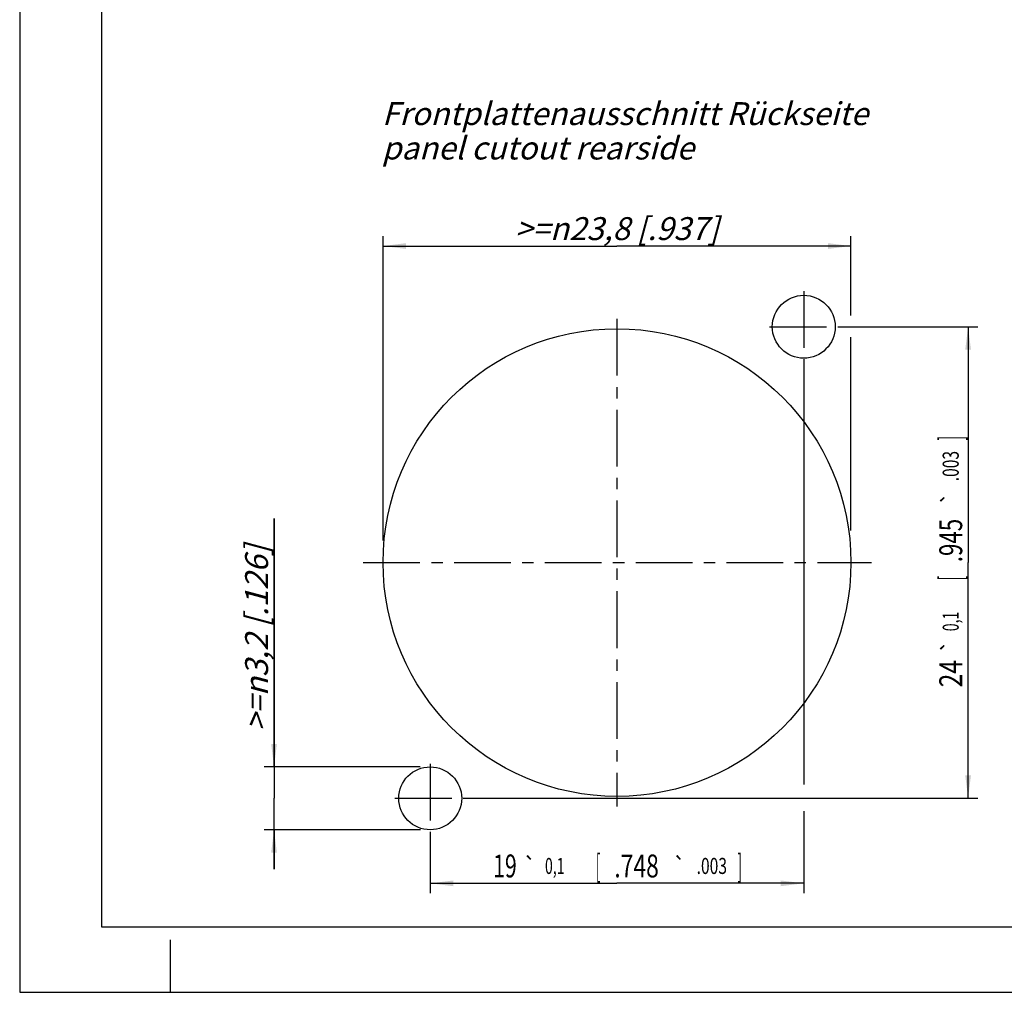
# Model space of a CAD drawing. Units: millimetres. Extents: x 0 to 420, y 0 to 297.
# Drawn here: x 0 to 150, y 0 to 148 of the extents above; entities that cross this region are included whole.
import ezdxf
from ezdxf.enums import TextEntityAlignment as Align

# ---------------------------------------------------------------- set-up
doc = ezdxf.new("R2010")
doc.units = ezdxf.units.MM
doc.header["$LTSCALE"] = 23.1
doc.linetypes.add('CENTER', pattern=[0.6, 0.375, -0.075, 0.075, -0.075])
doc.layers.get('0').update_dxf_attribs({"linetype": 'CONTINUOUS'})
doc.layers.add('DEFAULT_1', color=7, linetype='CENTER')
doc.layers.add('ZEICHNUNGSBEMASSUNGEN', color=7, linetype='CONTINUOUS')
doc.styles.get("Standard").update_dxf_attribs({"font": 'txt', "width": 0.7})
doc.styles.add('TEXTSTYLE_2', font='gdt', dxfattribs={"width": 0.7})
doc.dimstyles.new('DIMSTYLE_4', dxfattribs={"dimtxt": 3.5, "dimasz": 3.5, "dimexe": 1.5, "dimexo": 0, "dimgap": 0.875, "dimtad": 1, "dimdsep": 46, "dimtxsty": 'STANDARD', "dimblk": '_FILLED', "dimblk1": '_FILLED', "dimblk2": '_FILLED', "dimcen": 0.09, "dimclrt": 5, "dimazin": 2, "dimtp": 0.2, "dimtm": 0.2, "dimtfac": 1, "dimtofl": 0, "dimtmove": 0, "dimatfit": 3, "dimldrblk": '_FILLED', "dimfxl": 1, "dimtolj": 1, "dimarcsym": 0})
doc.dimstyles.new('DIMSTYLE_5', dxfattribs={"dimtxt": 3.5, "dimasz": 3.5, "dimexe": 1.5, "dimexo": 0, "dimgap": 0.875, "dimtad": 1, "dimdsep": 46, "dimtxsty": 'STANDARD', "dimblk": '_FILLED', "dimblk1": '_FILLED', "dimblk2": '_FILLED', "dimcen": 0.09, "dimclrt": 5, "dimazin": 2, "dimtol": 1, "dimtp": 0.1, "dimtm": 0.1, "dimtfac": 1, "dimtofl": 0, "dimtmove": 0, "dimatfit": 3, "dimldrblk": '_FILLED', "dimfxl": 1, "dimtolj": 1, "dimarcsym": 0})
doc.dimstyles.new('DIMSTYLE_6', dxfattribs={"dimtxt": 3.5, "dimasz": 3.5, "dimexe": 1.5, "dimexo": 0, "dimgap": 0.875, "dimtad": 1, "dimdsep": 46, "dimtxsty": 'STANDARD', "dimblk": '_FILLED', "dimblk1": '_FILLED', "dimblk2": '_FILLED', "dimcen": 0.09, "dimclrt": 5, "dimazin": 2, "dimtp": 0.1, "dimtm": 0.1, "dimtfac": 1, "dimtofl": 0, "dimtmove": 0, "dimatfit": 3, "dimldrblk": '_FILLED', "dimfxl": 1, "dimtolj": 1, "dimarcsym": 0})

# ---------------------------------------------------------------- blocks, each defined once
blk = doc.blocks.new('_FILLED')
at = {"color": 0, "linetype": 'BYBLOCK'}
blk.add_solid([(0, 0), (-1, 0.125), (-1, -0.125)], dxfattribs=at)
blk = doc.blocks.new('*D7')
at = {"layer": 'ZEICHNUNGSBEMASSUNGEN', "color": 2, "linetype": 'CONTINUOUS'}
for p, q in [((55.45, 69), (55.45, 115.44)), ((126.85, 103.34), (126.85, 115.44)), ((55.45, 113.94), (91.15, 113.94)), ((126.85, 113.94), (91.15, 113.94)), ((126.85, 70.49), (126.85, 100.05))]:
    blk.add_line(p, q, dxfattribs=at)
at = {"layer": 'ZEICHNUNGSBEMASSUNGEN', "color": 2, "linetype": 'CONTINUOUS', "xscale": 3.5, "yscale": 3.5, "zscale": 3.5, "rotation": 180}
blk.add_blockref('_FILLED', (55.45, 113.94), dxfattribs=at)
at = {"layer": 'ZEICHNUNGSBEMASSUNGEN', "color": 2, "linetype": 'CONTINUOUS', "xscale": 3.5, "yscale": 3.5, "zscale": 3.5}
blk.add_blockref('_FILLED', (126.85, 113.94), dxfattribs=at)
at = {"layer": 'ZEICHNUNGSBEMASSUNGEN', "color": 5, "linetype": 'CONTINUOUS', "insert": (91.15, 118.35), "char_height": 3.5, "width": 53.5, "attachment_point": 2, "line_spacing_factor": 0.9}
blk.add_mtext('\\Q15.0;>=\\fgdt;{\\fgdt;n}\\ftxt;23,8{\\ftxt.shx;\\W1.000000;\\H3.500000; }[.937]', dxfattribs=at)
blk = doc.blocks.new('*D8')
at = {"layer": 'ZEICHNUNGSBEMASSUNGEN', "color": 2, "linetype": 'CONTINUOUS'}
for p, q in [((119.65, 96.49), (119.65, 31.74)), ((119.65, 27.65), (119.65, 15.14)), ((62.65, 24.4), (62.65, 15.14)), ((62.65, 16.64), (91.15, 16.64)), ((119.65, 16.64), (91.15, 16.64))]:
    blk.add_line(p, q, dxfattribs=at)
at = {"layer": 'ZEICHNUNGSBEMASSUNGEN', "color": 2, "linetype": 'CONTINUOUS', "xscale": 3.5, "yscale": 3.5, "zscale": 3.5, "rotation": 180}
blk.add_blockref('_FILLED', (62.65, 16.64), dxfattribs=at)
at = {"layer": 'ZEICHNUNGSBEMASSUNGEN', "color": 2, "linetype": 'CONTINUOUS', "xscale": 3.5, "yscale": 3.5, "zscale": 3.5}
blk.add_blockref('_FILLED', (119.65, 16.64), dxfattribs=at)
at = {"layer": 'ZEICHNUNGSBEMASSUNGEN', "color": 5, "linetype": 'CONTINUOUS', "oblique": 15}
for s, height, width, p in [('19', 3.5, 0.678571, (74.05, 17.54)), ('[', 3.5, 0.428571, (88.26, 17.54)), ('.748', 3.5, 0.732143, (94.14, 17.54)), (']', 3.5, 0.428571, (109.87, 17.54)), ('0,1', 2.45, 0.642857, (81.65, 18.07)), ('.003', 2.45, 0.714286, (105.62, 18.07))]:
    blk.add_text(s, height=height, dxfattribs=dict(at, width=width)).set_placement(p, align=Align.CENTER)
at = {"layer": 'ZEICHNUNGSBEMASSUNGEN', "color": 5, "linetype": 'CONTINUOUS', "style": 'TEXTSTYLE_2', "oblique": 15}
for p in [(77.86, 18.07), (100.69, 18.07)]:
    blk.add_text('`', height=2.45, dxfattribs=at).set_placement(p, align=Align.CENTER)
blk = doc.blocks.new('*D9')
at = {"layer": 'ZEICHNUNGSBEMASSUNGEN', "color": 2, "linetype": 'CONTINUOUS'}
for p, q in [((124.96, 101.62), (146.23, 101.62)), ((144.73, 101.62), (144.73, 65.62)), ((144.73, 29.62), (144.73, 65.62)), ((68.09, 29.62), (146.23, 29.62))]:
    blk.add_line(p, q, dxfattribs=at)
at = {"layer": 'ZEICHNUNGSBEMASSUNGEN', "color": 2, "linetype": 'CONTINUOUS', "xscale": 3.5, "yscale": 3.5, "zscale": 3.5}
for p, rotation in [((144.73, 101.62), 90), ((144.73, 29.62), 270)]:
    blk.add_blockref('_FILLED', p, dxfattribs=dict(at, rotation=rotation))
at = {"layer": 'ZEICHNUNGSBEMASSUNGEN', "color": 5, "linetype": 'CONTINUOUS', "oblique": 15}
for s, height, width, p in [(']', 3.5, 0.428571, (143.83, 84.59)), ('.003', 2.45, 0.714286, (143.3, 80.34)), ('.945', 3.5, 0.714286, (143.83, 68.98)), ('[', 3.5, 0.428571, (143.83, 63.23)), ('0,1', 2.45, 0.642857, (143.3, 56.62)), ('24', 3.5, 0.785714, (143.83, 48.65))]:
    blk.add_text(s, height=height, rotation=90, dxfattribs=dict(at, width=width)).set_placement(p, align=Align.CENTER)
at = {"layer": 'ZEICHNUNGSBEMASSUNGEN', "color": 5, "linetype": 'CONTINUOUS', "style": 'TEXTSTYLE_2', "oblique": 15}
for p in [(143.3, 75.41), (143.3, 52.83)]:
    blk.add_text('`', height=2.45, rotation=90, dxfattribs=at).set_placement(p, align=Align.CENTER)
blk = doc.blocks.new('*D10')
at = {"layer": 'ZEICHNUNGSBEMASSUNGEN', "color": 2, "linetype": 'CONTINUOUS'}
for p, q in [((38.81, 34.42), (38.81, 72.33)), ((38.81, 72.33), (38.81, 29.62)), ((61.12, 34.42), (37.31, 34.42)), ((38.81, 18.82), (38.81, 29.62)), ((61.16, 24.82), (37.31, 24.82)), ((38.81, 24.82), (38.81, 18.82))]:
    blk.add_line(p, q, dxfattribs=at)
at = {"layer": 'ZEICHNUNGSBEMASSUNGEN', "color": 2, "linetype": 'CONTINUOUS', "xscale": 3.5, "yscale": 3.5, "zscale": 3.5}
for p, rotation in [((38.81, 34.42), 270), ((38.81, 24.82), 90)]:
    blk.add_blockref('_FILLED', p, dxfattribs=dict(at, rotation=rotation))
at = {"layer": 'ZEICHNUNGSBEMASSUNGEN', "color": 5, "linetype": 'CONTINUOUS', "insert": (34.4, 39.91), "char_height": 3.5, "width": 48.625, "attachment_point": 1, "rotation": 90, "line_spacing_factor": 0.9}
blk.add_mtext('\\Q15.0;>=\\fgdt;{\\fgdt;n}\\ftxt;3,2{\\ftxt.shx;\\W1.000000;\\H3.500000; }[.126]', dxfattribs=at)

msp = doc.modelspace()

# ---------------------------------------------------------------- linework, layer by layer
at = {"color": 7, "linetype": 'CONTINUOUS'}
for p, q in [((0, 297), (0, 0)), ((12.5, 287), (12.5, 10)), ((12.5, 10), (410, 10)), ((23, 0), (23, 8)), ((0, 0), (420, 0))]:
    msp.add_line(p, q, dxfattribs=at)
for centre, radius in [((119.65, 101.618), 4.8), ((91.15, 65.618), 35.7), ((62.65, 29.618), 4.8)]:
    msp.add_circle(centre, radius, dxfattribs=at)
at = {"layer": 'DEFAULT_1', "color": 2, "linetype": 'CENTER'}
for p, q in [((119.65, 107.075), (119.65, 96.487)), ((91.15, 102.812), (91.15, 28.365)), ((114.447, 101.618), (124.961, 101.618)), ((52.425, 65.618), (130.008, 65.618)), ((62.65, 34.907), (62.65, 24.399)), ((57.272, 29.618), (68.087, 29.618))]:
    msp.add_line(p, q, dxfattribs=at)

# ---------------------------------------------------------------- texts
at = {"color": 5, "linetype": 'CONTINUOUS', "insert": (55.279, 135.907), "char_height": 3.5, "width": 111.925, "attachment_point": 1, "line_spacing_factor": 0.9}
msp.add_mtext('\\Q15.0;Frontplattenausschnitt Rückseite\\Ppanel cutout rearside', dxfattribs=at)

# ---------------------------------------------------------------- dimensions: what is measured, and where the dimension line sits
at = {"layer": 'ZEICHNUNGSBEMASSUNGEN', "color": 2, "linetype": 'CONTINUOUS'}
for base, p1, p2, angle, dimstyle, picture, middle in [((55.45, 113.944), (126.85, 70.491), (55.45, 69.001), 180, 'DIMSTYLE_4', '*D7', (91.15, 113.944)), ((38.806, 24.818), (61.121, 34.418), (61.161, 24.818), 270, 'DIMSTYLE_6', '*D10', (38.806, 56.119))]:
    dim = msp.add_linear_dim(base=base, p1=p1, p2=p2, angle=angle, text='>=%%c<>', dimstyle=dimstyle, dxfattribs=at)
    dim.commit()
    dim.dimension.update_dxf_attribs({"geometry": picture, "text_midpoint": middle, "dimtype": 160})
dim = msp.add_linear_dim(base=(144.734, 101.618), p1=(68.087, 29.618), p2=(124.961, 101.618), angle=90, dimstyle='DIMSTYLE_5', dxfattribs=at)
dim.commit()
dim.dimension.update_dxf_attribs({"geometry": '*D9', "text_midpoint": (144.734, 65.618), "dimtype": 160})
dim = msp.add_linear_dim(base=(119.65, 16.638), p1=(62.65, 24.399), p2=(119.65, 96.487), dimstyle='DIMSTYLE_5', dxfattribs=at)
dim.commit()
dim.dimension.update_dxf_attribs({"geometry": '*D8', "text_midpoint": (91.15, 16.638), "dimtype": 160})

doc.saveas('drawing.dxf')
